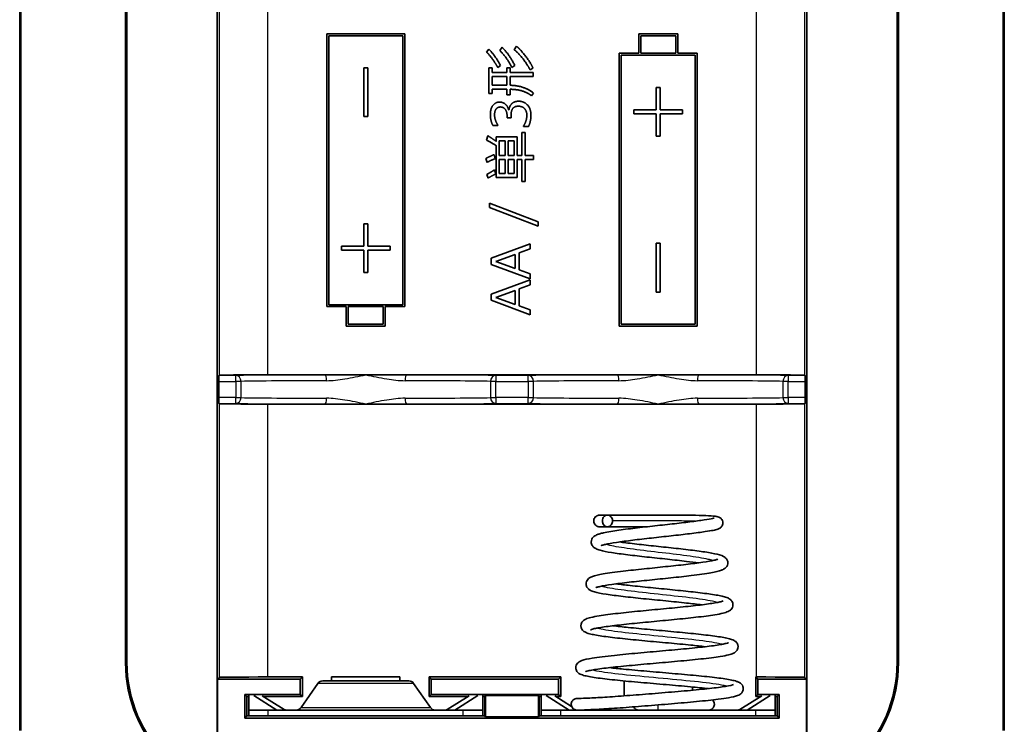
# Model space of a CAD drawing. Units: millimetres. Extents: x 0 to 1183, y 0 to 562.
# Drawn here: x 860 to 910, y 338 to 374 of the extents above; entities that cross this region are included whole.
import ezdxf

# ---------------------------------------------------------------- set-up
doc = ezdxf.new("R2010")
doc.units = ezdxf.units.MM
doc.layers.add('Visible (ISO)', color=7, linetype='Continuous', lineweight=35)
doc.layers.add('Visible Narrow (ISO)', color=7, linetype='Continuous', lineweight=25)

msp = doc.modelspace()

# ---------------------------------------------------------------- linework, layer by layer
at = {"layer": 'Visible (ISO)'}
for p, q in [((859.6891, 337.2782), (859.6891, 400.7782)), ((859.7484, 400.7782), (859.7484, 337.2782)), ((910.1297, 337.2782), (910.1297, 400.7782)), ((910.1891, 400.7782), (910.1891, 337.2782)), ((869.809, 394.5009), (869.809, 336.5555)), ((900.0691, 394.5009), (900.0691, 336.5555)), ((865.1157, 340.7782), (865.1157, 389.2782)), ((865.1891, 340.7782), (865.1891, 389.2782)), ((904.6891, 389.2782), (904.6891, 340.7782)), ((904.7624, 389.2782), (904.7624, 340.7782)), ((879.4391, 373.0282), (875.4391, 373.0282)), ((875.4391, 373.0282), (875.4391, 359.0282)), ((875.5391, 359.1282), (875.5391, 372.9282)), ((875.5391, 372.9282), (879.3391, 372.9282)), ((879.3391, 372.9282), (879.3391, 359.1282)), ((879.4391, 359.0282), (879.4391, 373.0282)), ((891.4391, 373.0282), (891.4391, 372.0282)), ((893.4391, 373.0282), (891.4391, 373.0282)), ((891.5391, 372.9282), (893.3391, 372.9282)), ((891.5391, 372.0282), (891.5391, 372.9282)), ((893.3391, 372.9282), (893.3391, 372.0282)), ((893.4391, 372.0282), (893.4391, 373.0282)), ((883.7443, 372.2457), (883.6381, 372.0821)), ((884.4273, 372.3317), (884.3075, 372.1732)), ((885.176, 372.3874), (885.0563, 372.2069)), ((891.4391, 372.0282), (890.4391, 372.0282)), ((890.4391, 372.0282), (890.4391, 358.0282)), ((890.5391, 358.1282), (890.5391, 371.9282)), ((890.5391, 371.9282), (894.3391, 371.9282)), ((893.3391, 372.0282), (891.5391, 372.0282)), ((894.4391, 372.0282), (893.4391, 372.0282)), ((894.3391, 371.9282), (894.3391, 358.1282)), ((894.4391, 358.0282), (894.4391, 372.0282)), ((877.3391, 371.2782), (877.3391, 368.7782)), ((877.5391, 371.2782), (877.3391, 371.2782)), ((877.5391, 368.7782), (877.5391, 371.2782)), ((883.7527, 371.2845), (883.7527, 369.9557)), ((883.9163, 371.2845), (883.7527, 371.2845)), ((883.9163, 371.045), (883.9163, 371.2845)), ((884.2114, 371.2946), (884.348, 371.3975)), ((884.6768, 371.2727), (884.6768, 371.045)), ((884.837, 371.2727), (884.6768, 371.2727)), ((884.837, 371.045), (884.837, 371.2727)), ((884.9281, 371.2997), (885.0833, 371.3975)), ((885.8691, 371.1732), (886.0158, 371.2643)), ((884.6768, 371.045), (883.9163, 371.045)), ((883.9163, 370.3891), (883.9163, 370.8376)), ((883.9163, 370.8376), (884.6768, 370.8376)), ((884.6768, 370.8376), (884.6768, 370.3891)), ((886.0209, 371.045), (884.837, 371.045)), ((884.837, 370.8376), (886.0209, 370.8376)), ((884.837, 370.3857), (884.837, 370.8376)), ((886.0209, 370.8376), (886.0209, 371.045)), ((884.6768, 370.3891), (883.9163, 370.3891)), ((883.9163, 370.18), (884.6768, 370.18)), ((883.9163, 369.9557), (883.9163, 370.18)), ((884.6768, 370.18), (884.6768, 369.8916)), ((884.837, 369.8916), (884.837, 370.18)), ((892.5391, 370.2782), (892.3391, 370.2782)), ((892.3391, 370.2782), (892.3391, 369.1282)), ((892.5391, 369.1282), (892.5391, 370.2782)), ((883.7527, 369.9557), (883.9163, 369.9557)), ((884.6768, 369.8916), (884.837, 369.8916)), ((885.9349, 369.8444), (886.0377, 369.986)), ((877.3391, 368.7782), (877.5391, 368.7782)), ((884.687, 368.8123), (884.687, 368.7213)), ((884.687, 368.7213), (884.891, 368.7213)), ((884.7831, 369.1294), (884.7612, 369.1294)), ((884.891, 368.7213), (884.891, 368.8376)), ((891.1891, 369.1282), (891.1891, 368.9282)), ((892.3391, 369.1282), (891.1891, 369.1282)), ((891.1891, 368.9282), (892.3391, 368.9282)), ((892.3391, 368.9282), (892.3391, 367.7782)), ((893.6891, 369.1282), (892.5391, 369.1282)), ((892.5391, 368.9282), (893.6891, 368.9282)), ((892.5391, 367.7782), (892.5391, 368.9282)), ((893.6891, 368.9282), (893.6891, 369.1282)), ((883.9568, 368.3199), (884.2182, 368.3199)), ((884.2182, 368.3199), (884.2182, 368.3351)), ((885.5217, 368.2845), (885.5217, 368.2643)), ((885.5217, 368.2643), (885.7881, 368.2643)), ((883.6988, 367.7955), (883.6246, 367.5762)), ((884.1355, 367.7364), (884.1355, 367.502)), ((885.1979, 367.7364), (884.1355, 367.7364)), ((885.1979, 366.7887), (885.1979, 367.7364)), ((885.4509, 367.959), (885.4509, 366.7887)), ((885.6212, 367.959), (885.4509, 367.959)), ((885.6212, 366.7887), (885.6212, 367.959)), ((892.3391, 367.7782), (892.5391, 367.7782)), ((884.1355, 367.2862), (884.1355, 365.6488)), ((884.2856, 366.7887), (884.2856, 367.5324)), ((884.2856, 367.5324), (884.5959, 367.5324)), ((884.5959, 367.5324), (884.5959, 366.7887)), ((884.7376, 366.7887), (884.7376, 367.5324)), ((884.7376, 367.5324), (885.0478, 367.5324)), ((885.0478, 367.5324), (885.0478, 366.7887)), ((883.6026, 366.6336), (883.6583, 366.4312)), ((884.0782, 366.6184), (884.0192, 366.8241)), ((884.5959, 366.7887), (884.2856, 366.7887)), ((885.0478, 366.7887), (884.7376, 366.7887)), ((885.4509, 366.7887), (885.1979, 366.7887)), ((886.0462, 366.7887), (885.6212, 366.7887)), ((886.0462, 366.5779), (886.0462, 366.7887)), ((884.2856, 365.8545), (884.2856, 366.5779)), ((884.2856, 366.5779), (884.5959, 366.5779)), ((884.5959, 366.5779), (884.5959, 365.8545)), ((884.7376, 365.8545), (884.7376, 366.5779)), ((884.7376, 366.5779), (885.0478, 366.5779)), ((885.0478, 366.5779), (885.0478, 365.8545)), ((885.1979, 366.5779), (885.4509, 366.5779)), ((885.1979, 365.6488), (885.1979, 366.5779)), ((885.4509, 366.5779), (885.4509, 365.4548)), ((885.6212, 365.4548), (885.6212, 366.5779)), ((885.6212, 366.5779), (886.0462, 366.5779)), ((883.6482, 365.809), (883.719, 365.6218)), ((884.117, 365.8393), (884.0478, 366.04)), ((884.1355, 365.6488), (885.1979, 365.6488)), ((884.5959, 365.8545), (884.2856, 365.8545)), ((885.0478, 365.8545), (884.7376, 365.8545)), ((885.4509, 365.4548), (885.6212, 365.4548)), ((883.7831, 364.3351), (883.7831, 364.1176)), ((886.2755, 363.3739), (883.7831, 364.3351)), ((883.7831, 364.1176), (886.2755, 363.1597)), ((877.3391, 363.2782), (877.3391, 362.1282)), ((877.5391, 363.2782), (877.3391, 363.2782)), ((877.5391, 362.1282), (877.5391, 363.2782)), ((886.2755, 363.1597), (886.2755, 363.3739)), ((876.1891, 362.1282), (876.1891, 361.9282)), ((877.3391, 362.1282), (876.1891, 362.1282)), ((878.6891, 362.1282), (877.5391, 362.1282)), ((878.6891, 361.9282), (878.6891, 362.1282)), ((885.8725, 362.2491), (883.8725, 361.5105)), ((885.8725, 361.986), (885.8725, 362.2491)), ((892.3391, 362.2782), (892.3391, 359.7782)), ((892.5391, 362.2782), (892.3391, 362.2782)), ((892.5391, 359.7782), (892.5391, 362.2782)), ((876.1891, 361.9282), (877.3391, 361.9282)), ((877.3391, 361.9282), (877.3391, 360.7782)), ((877.5391, 361.9282), (878.6891, 361.9282)), ((877.5391, 360.7782), (877.5391, 361.9282)), ((884.1102, 361.3452), (885.0967, 361.7061)), ((885.0967, 361.7061), (885.0967, 360.9877)), ((885.3025, 361.7803), (885.8725, 361.986)), ((885.3025, 360.9118), (885.3025, 361.7803)), ((883.8725, 361.5105), (883.8725, 361.1951)), ((883.8725, 361.1951), (885.8725, 360.4548)), ((885.0967, 360.9877), (884.1102, 361.3452)), ((877.3391, 360.7782), (877.5391, 360.7782)), ((885.8725, 360.7061), (885.3025, 360.9118)), ((885.8725, 360.4548), (885.8725, 360.7061)), ((885.8725, 360.4059), (883.8725, 359.6673)), ((885.3025, 359.9371), (885.8725, 360.1429)), ((885.8725, 360.1429), (885.8725, 360.4059)), ((883.8725, 359.6673), (883.8725, 359.352)), ((884.1102, 359.502), (885.0967, 359.8629)), ((885.0967, 359.8629), (885.0967, 359.1445)), ((885.3025, 359.0687), (885.3025, 359.9371)), ((892.3391, 359.7782), (892.5391, 359.7782)), ((879.3391, 359.1282), (875.5391, 359.1282)), ((883.8725, 359.352), (885.8725, 358.6117)), ((885.0967, 359.1445), (884.1102, 359.502)), ((885.8725, 358.8629), (885.3025, 359.0687)), ((875.4391, 359.0282), (876.4391, 359.0282)), ((876.4391, 359.0282), (876.4391, 358.0282)), ((876.5391, 359.0282), (878.3391, 359.0282)), ((876.5391, 358.1282), (876.5391, 359.0282)), ((878.3391, 359.0282), (878.3391, 358.1282)), ((878.4391, 359.0282), (879.4391, 359.0282)), ((878.4391, 358.0282), (878.4391, 359.0282)), ((885.8725, 358.6117), (885.8725, 358.8629)), ((878.3391, 358.1282), (876.5391, 358.1282)), ((894.3391, 358.1282), (890.5391, 358.1282)), ((876.4391, 358.0282), (878.4391, 358.0282)), ((890.4391, 358.0282), (894.4391, 358.0282)), ((872.4174, 355.5282), (875.341, 355.5282)), ((875.341, 355.5282), (877.4391, 355.5282)), ((877.4391, 355.5282), (879.5372, 355.5282)), ((879.5372, 355.5282), (890.341, 355.5282)), ((890.341, 355.5282), (892.4391, 355.5282)), ((892.4391, 355.5282), (894.5372, 355.5282)), ((894.5372, 355.5282), (897.4608, 355.5282)), ((869.9042, 354.3605), (869.9042, 355.1959)), ((869.9068, 355.4959), (869.9174, 355.5066)), ((899.9607, 355.5066), (899.9714, 355.4959)), ((899.974, 355.1959), (899.974, 354.3605)), ((869.9174, 354.0498), (869.9068, 354.0605)), ((875.341, 354.0282), (872.4174, 354.0282)), ((877.4391, 354.0282), (875.341, 354.0282)), ((879.5372, 354.0282), (877.4391, 354.0282)), ((890.341, 354.0282), (879.5372, 354.0282)), ((892.4391, 354.0282), (890.341, 354.0282)), ((894.5372, 354.0282), (892.4391, 354.0282)), ((897.4608, 354.0282), (894.5372, 354.0282)), ((899.9714, 354.0605), (899.9607, 354.0498)), ((869.8317, 339.9208), (869.9174, 340.0066)), ((869.8317, 336.5782), (869.8317, 339.9208)), ((874.0817, 339.9208), (869.8317, 339.9208)), ((872.4174, 340.0282), (874.1891, 340.0282)), ((874.1891, 340.0282), (874.0817, 339.9208)), ((874.0817, 339.1355), (874.0817, 339.9208)), ((874.1891, 340.0282), (874.1891, 339.0282)), ((875.6891, 340.0282), (879.1891, 340.0282)), ((875.6891, 339.8282), (875.6891, 340.0282)), ((879.1891, 340.0282), (879.1891, 339.8282)), ((880.6891, 339.0282), (880.6891, 340.0282)), ((880.6891, 340.0282), (887.4391, 340.0282)), ((880.6891, 340.0282), (880.7964, 339.9208)), ((887.3317, 339.9208), (880.7964, 339.9208)), ((880.7964, 339.9208), (880.7964, 339.1355)), ((887.4391, 340.0282), (887.3317, 339.9208)), ((887.3317, 339.1355), (887.3317, 339.9208)), ((887.4391, 340.0282), (887.4391, 339.0282)), ((897.4391, 340.0282), (897.4608, 340.0282)), ((897.4391, 340.0282), (897.5464, 339.9208)), ((897.4391, 339.0282), (897.4391, 340.0282)), ((900.0464, 339.9208), (897.5464, 339.9208)), ((897.5464, 339.9208), (897.5464, 339.1355)), ((899.9607, 340.0066), (900.0464, 339.9208)), ((900.0464, 339.9208), (900.0464, 336.5782)), ((874.9843, 339.6993), (874.1217, 338.4571)), ((875.2307, 339.8282), (879.6474, 339.8282)), ((879.8938, 339.6993), (880.7565, 338.4571)), ((890.6891, 339.0584), (890.6891, 339.8263)), ((894.1891, 339.5163), (894.1891, 339.3486)), ((871.2317, 337.9208), (871.2317, 339.1355)), ((871.2317, 339.1355), (874.0817, 339.1355)), ((871.3391, 339.0282), (871.2317, 339.1355)), ((871.4391, 339.0282), (871.3391, 339.0282)), ((871.3391, 339.0282), (871.3391, 338.0282)), ((871.4391, 339.0743), (871.4391, 338.3282)), ((872.8715, 338.3282), (871.6946, 339.0743)), ((873.2561, 338.3563), (872.1334, 339.068)), ((874.1891, 339.0282), (872.1962, 339.0282)), ((874.1891, 339.0282), (874.0817, 339.1355)), ((880.6891, 339.0282), (880.7964, 339.1355)), ((882.682, 339.0282), (880.6891, 339.0282)), ((880.7964, 339.1355), (887.3317, 339.1355)), ((882.7447, 339.068), (881.6221, 338.3563)), ((883.1836, 339.0743), (882.0067, 338.3282)), ((883.4391, 338.3282), (883.4391, 339.0743)), ((883.5391, 339.0282), (883.4391, 339.0282)), ((883.5391, 339.0282), (883.5827, 339.0718)), ((883.5391, 338.0282), (883.5391, 339.0282)), ((883.5827, 339.0718), (883.5827, 337.9846)), ((883.5827, 339.0718), (886.2954, 339.0718)), ((886.2954, 339.0718), (886.3391, 339.0282)), ((886.2954, 337.9846), (886.2954, 339.0718)), ((886.4391, 339.0282), (886.3391, 339.0282)), ((886.3391, 339.0282), (886.3391, 338.0282)), ((886.4391, 339.0743), (886.4391, 338.3282)), ((887.8715, 338.3282), (886.6946, 339.0743)), ((887.9988, 338.5193), (887.1334, 339.068)), ((887.4391, 339.0282), (887.1962, 339.0282)), ((887.4391, 339.0282), (887.3317, 339.1355)), ((897.7447, 339.068), (896.6221, 338.3563)), ((898.1836, 339.0743), (897.0067, 338.3282)), ((897.4391, 339.0282), (897.5464, 339.1355)), ((897.682, 339.0282), (897.4391, 339.0282)), ((897.5464, 339.1355), (898.6464, 339.1355)), ((898.4391, 338.3282), (898.4391, 339.0743)), ((898.5391, 339.0282), (898.4391, 339.0282)), ((898.5391, 339.0282), (898.6464, 339.1355)), ((898.5391, 338.0282), (898.5391, 339.0282)), ((898.6464, 339.1355), (898.6464, 337.9208)), ((873.2561, 338.3282), (873.2561, 338.3563)), ((881.6221, 338.3563), (881.6221, 338.3282)), ((896.6221, 338.3563), (896.6221, 338.3282)), ((871.3391, 338.0282), (871.2317, 337.9208)), ((871.2317, 337.9208), (898.6464, 337.9208)), ((871.4391, 338.0282), (871.3391, 338.0282)), ((871.4391, 338.0282), (871.4391, 338.3282)), ((871.4391, 338.3282), (872.4391, 338.3282)), ((871.4391, 338.0282), (872.4391, 338.0282)), ((882.4391, 338.3282), (872.4391, 338.3282)), ((882.4391, 338.0282), (872.4391, 338.0282)), ((873.3189, 338.3353), (873.3189, 338.3282)), ((881.5593, 338.3353), (881.5593, 338.3282)), ((882.4391, 338.3282), (883.4391, 338.3282)), ((882.4391, 338.0282), (883.4391, 338.0282)), ((883.4391, 338.0282), (883.4391, 338.3282)), ((883.5391, 338.0282), (883.4391, 338.0282)), ((883.5827, 337.9846), (883.5391, 338.0282)), ((886.2954, 337.9846), (883.5827, 337.9846)), ((886.3391, 338.0282), (886.2954, 337.9846)), ((886.4391, 338.0282), (886.3391, 338.0282)), ((886.4391, 338.3282), (887.4391, 338.3282)), ((886.4391, 338.0282), (886.4391, 338.3282)), ((886.4391, 338.0282), (887.4391, 338.0282)), ((897.4391, 338.3282), (887.4391, 338.3282)), ((897.4391, 338.0282), (887.4391, 338.0282)), ((888.2561, 338.3282), (888.2561, 338.3288)), ((896.5593, 338.3353), (896.5593, 338.3282)), ((897.4391, 338.3282), (898.4391, 338.3282)), ((897.4391, 338.0282), (898.4391, 338.0282)), ((898.4391, 338.0282), (898.4391, 338.3282)), ((898.5391, 338.0282), (898.4391, 338.0282)), ((898.6464, 337.9208), (898.5391, 338.0282))]:
    msp.add_line(p, q, dxfattribs=at)
for centre, radius, start, end in [((872.1891, 340.7782), 7.0733, 180, 270), ((872.1891, 340.7782), 7, 180, 270), ((897.6891, 340.7782), 7.0733, 270, 0), ((897.6891, 340.7782), 7, 270, 0), ((875.2307, 339.5282), 0.3, 90, 145.22217), ((879.6474, 339.5282), 0.3, 34.77783, 90), ((873.8753, 338.6282), 0.3, 270, 325.22217), ((881.0029, 338.6282), 0.3, 214.77783, 270), ((891.4391, 338.6282), 0.3, 206.72377, 270), ((895.0191, 338.6282), 0.3, 270, 47.75985)]:
    msp.add_arc(centre, radius, start, end, dxfattribs=at)
for centre, major_axis, start_param, end_param in [((872.4174, 355.5064), (-2.5, 0), 4.712389, 6.2744587), ((897.4608, 355.5064), (-2.5, 0), 3.1503193, 4.712389), ((869.9068, 355.1959), (0, 0.3), 0.0087266, 1.5707963), ((899.9714, 355.1959), (0, -0.3), 1.5707963, 3.132866), ((869.9068, 354.3605), (0, 0.3), 1.5707963, 3.132866), ((872.4174, 354.05), (2.5, 0), 3.1503193, 4.712389), ((897.4608, 354.05), (2.5, 0), 4.712389, 6.2744587), ((899.9714, 354.3605), (0, -0.3), 0.0087267, 1.5707963), ((872.4174, 340.0064), (-2.5, 0), 4.712389, 6.2744587), ((897.4608, 340.0064), (-2.5, 0), 3.1503193, 4.712389)]:
    msp.add_ellipse(centre, major_axis=major_axis, ratio=0.0087269, start_param=start_param, end_param=end_param, dxfattribs=at)
for points in [[(884.348, 371.3975), (884.0984, 371.8815), (883.7443, 372.2457)], [(885.0833, 371.3975), (884.7966, 371.9776), (884.4273, 372.3317)], [(885.0563, 372.2069), (885.2401, 372.0619), (885.7139, 371.4768), (885.8691, 371.1732)], [(886.0158, 371.2643), (885.891, 371.5425), (885.4205, 372.1665), (885.176, 372.3874)], [(883.6381, 372.0821), (883.7747, 371.954), (884.1069, 371.4886), (884.2114, 371.2946)], [(884.3075, 372.1732), (884.6819, 371.8056), (884.9281, 371.2997)], [(886.0377, 369.986), (885.5908, 370.3621), (884.837, 370.3857)], [(884.837, 370.18), (885.2839, 370.1698), (885.8151, 369.9557), (885.9349, 369.8444)], [(884.3109, 369.524), (884.09, 369.524), (883.8303, 369.1867), (883.8303, 368.8764)], [(884.0445, 368.8697), (884.0445, 369.0569), (884.1979, 369.271), (884.3379, 369.271)], [(884.7612, 369.1294), (884.7274, 369.2997), (884.4728, 369.524), (884.3109, 369.524)], [(884.3379, 369.271), (884.5032, 369.271), (884.687, 369.0265), (884.687, 368.8123)], [(885.2856, 369.5661), (884.8607, 369.5661), (884.7831, 369.1294)], [(884.891, 368.8376), (884.891, 369.0872), (885.0715, 369.3115), (885.2637, 369.3115)], [(885.2637, 369.3115), (885.4694, 369.3115), (885.7005, 369.0552), (885.7005, 368.8427)], [(885.9129, 368.8494), (885.9129, 369.1648), (885.5605, 369.5661), (885.2856, 369.5661)], [(883.8303, 368.8764), (883.8303, 368.588), (883.9568, 368.3199)], [(884.2182, 368.3351), (884.0445, 368.6015), (884.0445, 368.8697)], [(885.7005, 368.8427), (885.7005, 368.5543), (885.5217, 368.2845)], [(885.7881, 368.2643), (885.9129, 368.5476), (885.9129, 368.8494)], [(884.1355, 367.502), (883.9315, 367.6521), (883.6988, 367.7955)], [(883.6246, 367.5762), (884.0242, 367.3604), (884.1355, 367.2862)], [(884.0192, 366.8241), (883.7595, 366.7179), (883.6026, 366.6336)], [(883.6583, 366.4312), (883.9298, 366.5661), (884.0782, 366.6184)], [(884.0478, 366.04), (883.9264, 365.9827), (883.6482, 365.809)], [(883.719, 365.6218), (883.9585, 365.7685), (884.117, 365.8393)]]:
    msp.add_open_spline(points, degree=2, dxfattribs=at)
for points, knots in [([(894.5108, 345.8811), (894.3199, 345.9075), (894.1085, 345.9342), (893.58, 345.9969), (893.2454, 346.0337), (892.5614, 346.1073), (892.2025, 346.1451), (891.5184, 346.2196), (891.184, 346.2572), (890.5718, 346.3326), (890.2884, 346.3714), (889.8092, 346.4491), (889.6102, 346.4885), (889.3758, 346.5554), (889.3063, 346.579), (889.1952, 346.6361), (889.1504, 346.663), (889.069, 346.7456), (889.0337, 346.7953), (889.007, 346.8878), (889.0022, 346.919), (889.0011, 347.0004), (889.0122, 347.0509), (889.0462, 347.1291), (889.0686, 347.161), (889.126, 347.2249), (889.1613, 347.2507), (889.2486, 347.3046), (889.3004, 347.326), (889.4109, 347.3651), (889.4686, 347.3819), (889.5654, 347.4066), (889.5995, 347.4147), (889.7435, 347.4471), (889.8686, 347.4708), (890.2579, 347.5362), (890.5604, 347.5784), (891.2006, 347.6589), (891.5423, 347.6983), (892.2258, 347.7752), (892.5766, 347.8139), (893.2404, 347.8886), (893.5629, 347.9254), (894.1446, 347.9951), (894.411, 348.0288), (894.8496, 348.0899), (895.0298, 348.1185), (895.2053, 348.1534), (895.2491, 348.1637), (895.2919, 348.1756), (895.3021, 348.1793), (895.3021, 348.1793)], [9.3383019, 9.3383019, 9.3383019, 9.3383019, 9.4136713, 9.4136713, 9.5167853, 9.5167853, 9.622232, 9.622232, 9.7267954, 9.7267954, 9.8335993, 9.8335993, 9.9415577, 9.9415577, 10.0000541, 10.0000541, 10.0370196, 10.0370196, 10.0665031, 10.0665031, 10.0795278, 10.0795278, 10.1003217, 10.1003217, 10.1198005, 10.1198005, 10.1478463, 10.1478463, 10.1935567, 10.1935567, 10.2354925, 10.2354925, 10.256584, 10.256584, 10.3200896, 10.3200896, 10.433641, 10.433641, 10.5394605, 10.5394605, 10.6424729, 10.6424729, 10.7431149, 10.7431149, 10.8434756, 10.8434756, 10.9420034, 10.9420034, 10.9874372, 10.9874372, 11.0143845, 11.0143845, 11.0143845, 11.0143845]), ([(889.8347, 347.7344), (889.6701, 347.7344), (889.5501, 347.7344), (889.4676, 347.7344), (889.4536, 347.7344), (889.4376, 347.7344), (889.4336, 347.7344), (889.4317, 347.7344), (889.4316, 347.7344), (889.4311, 347.7344), (889.431, 347.7344), (889.4307, 347.7344), (889.4305, 347.7344), (889.4302, 347.7344), (889.4301, 347.7344), (889.4297, 347.7344), (889.4294, 347.7344), (889.4287, 347.7344), (889.4283, 347.7344), (889.4269, 347.7344), (889.4258, 347.7344), (889.4086, 347.7348), (889.392, 347.7365), (889.3598, 347.7428), (889.344, 347.7473), (889.2997, 347.7642), (889.272, 347.7802), (889.2216, 347.8202), (889.1986, 347.8453), (889.1626, 347.9012), (889.1494, 347.9327), (889.1349, 347.9955), (889.1326, 348.0274), (889.1376, 348.0921), (889.1457, 348.1258), (889.1725, 348.1862), (889.191, 348.2138), (889.2346, 348.2606), (889.26, 348.2806), (889.317, 348.3128), (889.3498, 348.3247), (889.3909, 348.3316), (889.3986, 348.3326), (889.4122, 348.3338), (889.4181, 348.3341), (889.425, 348.3343), (889.426, 348.3343), (889.4274, 348.3343), (889.4279, 348.3343), (889.4288, 348.3343), (889.4292, 348.3343), (889.4299, 348.3343), (889.4301, 348.3343), (889.431, 348.3344), (889.4311, 348.3344), (889.4323, 348.3344), (889.432, 348.3344), (889.4333, 348.3344), (889.4354, 348.3344), (889.4483, 348.3344), (889.4682, 348.3344), (889.5677, 348.3344), (889.6939, 348.3344), (890.0385, 348.3344), (890.2577, 348.3343), (890.7569, 348.3343), (891.042, 348.3344), (891.6472, 348.3344), (891.9762, 348.3344), (892.6321, 348.3344), (892.9672, 348.3344), (893.5931, 348.3327), (893.8927, 348.331), (894.4304, 348.3237), (894.6742, 348.3181), (895.0791, 348.3016), (895.2392, 348.291), (895.4225, 348.2662), (895.4705, 348.2602), (895.5612, 348.2249), (895.5876, 348.213), (895.6358, 348.1796), (895.6548, 348.1641), (895.6972, 348.119), (895.7197, 348.0862), (895.7487, 348.0136), (895.7566, 347.973), (895.7567, 347.897), (895.7503, 347.8605), (895.7276, 347.7955), (895.7109, 347.7667), (895.6722, 347.7166), (895.6501, 347.6962), (895.6077, 347.6635), (895.5877, 347.6519), (895.5424, 347.6284), (895.5191, 347.6194), (895.4256, 347.5869), (895.3503, 347.57), (895.1435, 347.5298), (895.0101, 347.508), (894.6303, 347.4524), (894.3549, 347.4166), (893.7592, 347.3442), (893.4341, 347.3068), (892.7735, 347.2321), (892.4296, 347.1941), (891.7641, 347.1197), (891.4339, 347.0822), (890.8277, 347.0082), (890.5445, 346.9707), (890.0709, 346.8984), (889.871, 346.8622), (889.6644, 346.8134), (889.6104, 346.7984), (889.5386, 346.7744), (889.5164, 346.7643), (889.5102, 346.7611), (889.5098, 346.7608), (889.5098, 346.7608)], [0, 0, 0, 0, 0.098769, 0.098769, 0.1281313, 0.1281313, 0.1501403, 0.1501403, 0.1542643, 0.1542643, 0.1550377, 0.1550377, 0.1553428, 0.1553428, 0.1554956, 0.1554956, 0.1556498, 0.1556498, 0.1558051, 0.1558051, 0.156115, 0.156115, 0.1610383, 0.1610383, 0.1659314, 0.1659314, 0.1752871, 0.1752871, 0.1852436, 0.1852436, 0.1952129, 0.1952129, 0.2045812, 0.2045812, 0.2146891, 0.2146891, 0.224392, 0.224392, 0.2338761, 0.2338761, 0.2440275, 0.2440275, 0.2463719, 0.2463719, 0.2481301, 0.2481301, 0.2484354, 0.2484354, 0.2485886, 0.2485886, 0.2487437, 0.2487437, 0.2488982, 0.2488982, 0.2495188, 0.2495188, 0.2543975, 0.2543975, 0.2687729, 0.2687729, 0.3119918, 0.3119918, 0.4132615, 0.4132615, 0.5115024, 0.5115024, 0.6081382, 0.6081382, 0.7065387, 0.7065387, 0.8051366, 0.8051366, 0.9021248, 0.9021248, 1.0010962, 1.0010962, 1.102875, 1.102875, 1.1586574, 1.1586574, 1.1768559, 1.1768559, 1.1873333, 1.1873333, 1.2016389, 1.2016389, 1.2151366, 1.2151366, 1.2273915, 1.2273915, 1.239822, 1.239822, 1.2531741, 1.2531741, 1.2681879, 1.2681879, 1.2914641, 1.2914641, 1.3612586, 1.3612586, 1.4366261, 1.4366261, 1.5448098, 1.5448098, 1.6478124, 1.6478124, 1.7490903, 1.7490903, 1.8499, 1.8499, 1.9510983, 1.9510983, 2.0498397, 2.0498397, 2.0956217, 2.0956217, 2.1351309, 2.1351309, 2.1411652, 2.1411652, 2.1411652, 2.1411652]), ([(889.4322, 348.3344), (889.4322, 348.3344), (889.4325, 348.3344), (889.4346, 348.3344), (889.4385, 348.3344), (889.4626, 348.3344), (889.5009, 348.3344), (889.6253, 348.3344), (889.7189, 348.3344), (889.8349, 348.3344)], [12.12863981, 12.12863981, 12.12863981, 12.12863981, 12.13377464, 12.13377464, 12.1533724, 12.1533724, 12.21242526, 12.21242526, 12.28203058, 12.28203058, 12.28203058, 12.28203058]), ([(890.0966, 348.0344), (890.0966, 347.9972), (890.0903, 347.9642), (890.071, 347.9002), (890.0534, 347.8646), (890.0036, 347.7996), (889.9749, 347.7783), (889.9203, 347.7481), (889.8867, 347.7377), (889.8233, 347.7328), (889.7899, 347.7355), (889.7235, 347.7617), (889.6946, 347.7807), (889.6434, 347.8306), (889.6211, 347.8618), (889.5959, 347.9184), (889.5889, 347.9407), (889.5794, 347.9871), (889.5771, 348.0108), (889.5771, 348.0344), (889.5771, 348.0736), (889.5834, 348.1135), (889.6108, 348.1895), (889.6305, 348.2198), (889.6735, 348.2707), (889.7026, 348.2943), (889.7653, 348.3257), (889.7976, 348.3338), (889.865, 348.3348), (889.8991, 348.3279), (889.958, 348.3018), (889.9876, 348.2832), (890.0385, 348.227), (890.0577, 348.196), (890.0861, 348.126), (890.095, 348.0867), (890.0966, 348.0423), (890.0966, 348.0383), (890.0966, 348.0344)], [0.09774639, 0.09774639, 0.09774639, 0.09774639, 0.10678109, 0.10678109, 0.11938969, 0.11938969, 0.13353698, 0.13353698, 0.15092648, 0.15092648, 0.16544897, 0.16544897, 0.17767014, 0.17767014, 0.19008212, 0.19008212, 0.19725639, 0.19725639, 0.20435755, 0.20435755, 0.20435755, 0.21609281, 0.21609281, 0.2281913, 0.2281913, 0.24316921, 0.24316921, 0.25717531, 0.25717531, 0.27086836, 0.27086836, 0.28218855, 0.28218855, 0.29156217, 0.29156217, 0.30115978, 0.30115978, 0.30210394, 0.30210394, 0.30210394, 0.30210394]), ([(891.8632, 347.7344), (891.5572, 347.7344), (891.2574, 347.7344), (890.6918, 347.7344), (890.4226, 347.7344), (889.9845, 347.7344), (889.8065, 347.7344), (889.5522, 347.7344), (889.4717, 347.7344), (889.4364, 347.7344), (889.4319, 347.7344), (889.4319, 347.7344)], [11.61874765, 11.61874765, 11.61874765, 11.61874765, 11.71227932, 11.71227932, 11.81234475, 11.81234475, 11.90905833, 11.90905833, 12.00584475, 12.00584475, 12.02977149, 12.02977149, 12.02977149, 12.02977149]), ([(890.4527, 346.956), (890.556, 346.9414), (890.6651, 346.9267), (891.058, 346.8763), (891.3714, 346.84), (892.0241, 346.7677), (892.3725, 346.7307), (893.0582, 346.6574), (893.4039, 346.6202), (894.0543, 346.5456), (894.3654, 346.5074), (894.9058, 346.4317), (895.1419, 346.3933), (895.527, 346.3126), (895.6641, 346.2802), (895.8319, 346.1866), (895.8709, 346.161), (895.9414, 346.0876), (895.9721, 346.0445), (896, 345.9619), (896.0062, 345.9306), (896.0105, 345.8501), (896.0019, 345.7998), (895.9709, 345.7186), (895.9493, 345.6853), (895.8943, 345.6203), (895.8606, 345.5941), (895.7802, 345.5416), (895.7342, 345.5214), (895.5475, 345.4509), (895.3732, 345.412), (894.8732, 345.3232), (894.5239, 345.2752), (893.8103, 345.1895), (893.4515, 345.1505), (892.7253, 345.0744), (892.3483, 345.0362), (891.6266, 344.9616), (891.272, 344.9243), (890.6222, 344.8504), (890.3196, 344.8129), (889.816, 344.7405), (889.6053, 344.7042), (889.3905, 344.6553), (889.335, 344.6402), (889.2635, 344.6167), (889.2427, 344.6068), (889.2412, 344.606), (889.2411, 344.6059), (889.2411, 344.6059)], [2.4794849, 2.4794849, 2.4794849, 2.4794849, 2.5205238, 2.5205238, 2.6213562, 2.6213562, 2.7243105, 2.7243105, 2.8286589, 2.8286589, 2.9358941, 2.9358941, 3.0435919, 3.0435919, 3.1575304, 3.1575304, 3.1895203, 3.1895203, 3.2156425, 3.2156425, 3.2289027, 3.2289027, 3.2492712, 3.2492712, 3.2689753, 3.2689753, 3.2957039, 3.2957039, 3.3374744, 3.3374744, 3.4527452, 3.4527452, 3.5899428, 3.5899428, 3.7026234, 3.7026234, 3.8133387, 3.8133387, 3.922241, 3.922241, 4.032057, 4.032057, 4.1393537, 4.1393537, 4.1891611, 4.1891611, 4.2319366, 4.2319366, 4.2335398, 4.2335398, 4.2335398, 4.2335398]), ([(894.6812, 343.7314), (894.4437, 343.7617), (894.1763, 343.7925), (893.5569, 343.8592), (893.1906, 343.8961), (892.4453, 343.9699), (892.0563, 344.0079), (891.3202, 344.0825), (890.9628, 344.1202), (890.3164, 344.1954), (890.0205, 344.2339), (889.5233, 344.3116), (889.3205, 344.3509), (889.0843, 344.4192), (889.0153, 344.4426), (888.9054, 344.5054), (888.8643, 344.5333), (888.7963, 344.6104), (888.7699, 344.6511), (888.7451, 344.7289), (888.7394, 344.7593), (888.7359, 344.8394), (888.7452, 344.8902), (888.7771, 344.9699), (888.7986, 345.0022), (888.8535, 345.0659), (888.8872, 345.0916), (888.9673, 345.143), (889.0131, 345.1628), (889.2013, 345.2327), (889.3786, 345.2717), (889.8892, 345.3607), (890.2459, 345.4089), (890.9737, 345.4953), (891.3393, 345.5347), (892.0743, 345.6113), (892.4533, 345.6497), (893.1769, 345.7247), (893.5314, 345.7623), (894.1771, 345.8368), (894.476, 345.8746), (894.9677, 345.9474), (895.1715, 345.9839), (895.3741, 346.0324), (895.4253, 346.0472), (895.4863, 346.0686), (895.5026, 346.0769), (895.5026, 346.0769)], [7.1848471, 7.1848471, 7.1848471, 7.1848471, 7.2785322, 7.2785322, 7.3901784, 7.3901784, 7.5045225, 7.5045225, 7.6177038, 7.6177038, 7.7325821, 7.7325821, 7.84959, 7.84959, 7.9132529, 7.9132529, 7.9466341, 7.9466341, 7.9704203, 7.9704203, 7.9833133, 7.9833133, 8.0039454, 8.0039454, 8.0233456, 8.0233456, 8.0503343, 8.0503343, 8.0926601, 8.0926601, 8.211555, 8.211555, 8.3519743, 8.3519743, 8.4667201, 8.4667201, 8.5779973, 8.5779973, 8.6869996, 8.6869996, 8.7959968, 8.7959968, 8.9012133, 8.9012133, 8.94937, 8.94937, 8.9877965, 8.9877965, 8.9877965, 8.9877965]), ([(890.2822, 344.8063), (890.4992, 344.7779), (890.7419, 344.7493), (891.3255, 344.6849), (891.6825, 344.6485), (892.4157, 344.5754), (892.8019, 344.5378), (893.5398, 344.4638), (893.9013, 344.4265), (894.5631, 344.352), (894.8699, 344.3139), (895.3919, 344.2373), (895.6099, 344.1983), (895.8621, 344.1344), (895.9354, 344.1121), (896.0533, 344.0602), (896.1022, 344.0358), (896.1774, 343.9674), (896.2002, 343.9424), (896.2365, 343.8858), (896.2508, 343.8557), (896.2743, 343.7704), (896.276, 343.71), (896.2552, 343.6148), (896.2383, 343.5776), (896.1937, 343.5094), (896.1649, 343.4805), (896.0986, 343.4262), (896.0621, 343.4061), (895.9458, 343.3506), (895.8624, 343.3259), (895.6424, 343.2718), (895.5008, 343.2447), (895.0721, 343.1751), (894.7426, 343.1324), (894.0334, 343.0517), (893.6503, 343.0126), (892.8733, 342.9365), (892.4694, 342.8985), (891.6891, 342.8241), (891.3024, 342.7867), (890.5879, 342.7127), (890.252, 342.675), (889.687, 342.6022), (889.4469, 342.5657), (889.1901, 342.5151), (889.1209, 342.499), (889.0229, 342.4717), (888.9898, 342.4594), (888.9747, 342.4526), (888.973, 342.4517), (888.973, 342.4517)], [4.5979742, 4.5979742, 4.5979742, 4.5979742, 4.6840868, 4.6840868, 4.7937863, 4.7937863, 4.9072117, 4.9072117, 5.0203587, 5.0203587, 5.1361228, 5.1361228, 5.2543963, 5.2543963, 5.3173809, 5.3173809, 5.3614541, 5.3614541, 5.379915, 5.379915, 5.3957792, 5.3957792, 5.4190205, 5.4190205, 5.4380209, 5.4380209, 5.4608006, 5.4608006, 5.4936758, 5.4936758, 5.5670532, 5.5670532, 5.6495839, 5.6495839, 5.7814586, 5.7814586, 5.9033303, 5.9033303, 6.022122, 6.022122, 6.1396057, 6.1396057, 6.2582822, 6.2582822, 6.374214, 6.374214, 6.429217, 6.429217, 6.4785003, 6.4785003, 6.4911568, 6.4911568, 6.4911568, 6.4911568]), ([(894.8513, 341.5816), (894.6257, 341.6084), (894.3759, 341.6354), (893.7543, 341.6986), (893.3624, 341.7356), (892.5632, 341.8094), (892.1448, 341.8473), (891.349, 341.9218), (890.9607, 341.9593), (890.2522, 342.0344), (889.9252, 342.0729), (889.3748, 342.1499), (889.1469, 342.1889), (888.8865, 342.2529), (888.8117, 342.2751), (888.6919, 342.3273), (888.6421, 342.3517), (888.566, 342.4223), (888.5438, 342.4472), (888.5085, 342.5032), (888.4947, 342.533), (888.4718, 342.6178), (888.4703, 342.6778), (888.4914, 342.7727), (888.5085, 342.8096), (888.5532, 342.8771), (888.5818, 342.9054), (888.6476, 342.9587), (888.6837, 342.9785), (888.7989, 343.033), (888.8812, 343.0572), (889.1012, 343.111), (889.2445, 343.1382), (889.6794, 343.2081), (890.0144, 343.2509), (890.735, 343.3322), (891.1243, 343.3717), (891.9102, 343.4482), (892.3167, 343.4864), (893.1005, 343.5613), (893.4884, 343.5991), (894.2009, 343.6737), (894.5342, 343.7116), (895.0901, 343.7849), (895.3249, 343.8215), (895.5728, 343.8722), (895.6387, 343.8881), (895.7294, 343.9146), (895.7589, 343.9263), (895.77, 343.9316), (895.771, 343.9321), (895.771, 343.9321)], [4.8662318, 4.8662318, 4.8662318, 4.8662318, 4.9549142, 4.9549142, 5.0753068, 5.0753068, 5.1980529, 5.1980529, 5.3195259, 5.3195259, 5.4431735, 5.4431735, 5.5677486, 5.5677486, 5.6336038, 5.6336038, 5.6791892, 5.6791892, 5.69734, 5.69734, 5.7129778, 5.7129778, 5.7361525, 5.7361525, 5.7551987, 5.7551987, 5.7779139, 5.7779139, 5.8108864, 5.8108864, 5.8849122, 5.8849122, 5.9699026, 5.9699026, 6.1047566, 6.1047566, 6.2287935, 6.2287935, 6.3483198, 6.3483198, 6.4661254, 6.4661254, 6.5839973, 6.5839973, 6.6980607, 6.6980607, 6.7516842, 6.7516842, 6.7986731, 6.7986731, 6.8084497, 6.8084497, 6.8084497, 6.8084497]), ([(890.1119, 342.6565), (890.349, 342.6278), (890.6144, 342.5988), (891.2488, 342.5339), (891.6349, 342.4973), (892.4264, 342.4241), (892.8424, 342.3864), (893.6357, 342.3124), (894.0237, 342.2751), (894.7324, 342.2007), (895.0602, 342.1626), (895.6165, 342.0863), (895.848, 342.0475), (896.1126, 341.9844), (896.1885, 341.9626), (896.3095, 341.9123), (896.3593, 341.8892), (896.4386, 341.8196), (896.4632, 341.7934), (896.5008, 341.7349), (896.515, 341.7049), (896.5383, 341.62), (896.54, 341.56), (896.5192, 341.4654), (896.5023, 341.4286), (896.4581, 341.3611), (896.4296, 341.3327), (896.3648, 341.2798), (896.3295, 341.2604), (896.2192, 341.2079), (896.1422, 341.1851), (895.9317, 341.133), (895.7905, 341.1062), (895.3522, 341.0367), (895.0072, 340.9938), (894.2598, 340.9128), (893.8542, 340.8736), (893.0284, 340.7977), (892.5979, 340.7598), (891.7591, 340.6854), (891.34, 340.648), (890.5613, 340.5738), (890.1927, 340.5361), (889.5669, 340.463), (889.2976, 340.4264), (888.9987, 340.3746), (888.9159, 340.3579), (888.7913, 340.328), (888.7459, 340.3141), (888.7113, 340.3009), (888.7051, 340.2978), (888.7051, 340.2978)], [6.8814092, 6.8814092, 6.8814092, 6.8814092, 6.9752592, 6.9752592, 7.0936531, 7.0936531, 7.2157705, 7.2157705, 7.3373693, 7.3373693, 7.4615596, 7.4615596, 7.5882974, 7.5882974, 7.6552245, 7.6552245, 7.7023494, 7.7023494, 7.7222566, 7.7222566, 7.7381412, 7.7381412, 7.7612993, 7.7612993, 7.7802627, 7.7802627, 7.8029913, 7.8029913, 7.8355946, 7.8355946, 7.9075466, 7.9075466, 7.9948718, 7.9948718, 8.1371965, 8.1371965, 8.2679459, 8.2679459, 8.3948762, 8.3948762, 8.5211088, 8.5211088, 8.6484399, 8.6484399, 8.7729458, 8.7729458, 8.8330321, 8.8330321, 8.8882702, 8.8882702, 8.9135862, 8.9135862, 8.9135862, 8.9135862]), ([(895.0213, 339.4318), (894.7411, 339.4628), (894.425, 339.4943), (893.7005, 339.5619), (893.2763, 339.5989), (892.4155, 339.6729), (891.9673, 339.7109), (891.121, 339.7855), (890.711, 339.8231), (889.9721, 339.8981), (889.6351, 339.9363), (889.0714, 340.0133), (888.8424, 340.0523), (888.5844, 340.1179), (888.5117, 340.1398), (888.4173, 340.1869), (888.3965, 340.1985), (888.3417, 340.2357), (888.3044, 340.2663), (888.2518, 340.3398), (888.2343, 340.373), (888.2155, 340.438), (888.2109, 340.4663), (888.2083, 340.544), (888.2184, 340.5944), (888.2508, 340.672), (888.2722, 340.7032), (888.3264, 340.7646), (888.3591, 340.7889), (888.435, 340.8365), (888.477, 340.8542), (888.6548, 340.9192), (888.8218, 340.9542), (889.3433, 341.0409), (889.7411, 341.09), (890.5607, 341.177), (890.9725, 341.2163), (891.8082, 341.2924), (892.2425, 341.3305), (893.0846, 341.4054), (893.5034, 341.4431), (894.2754, 341.5178), (894.6381, 341.5557), (895.2475, 341.6292), (895.507, 341.666), (895.7886, 341.7176), (895.8651, 341.7341), (895.9755, 341.7627), (896.0139, 341.7758), (896.036, 341.7851), (896.039, 341.7867), (896.039, 341.7867)], [2.3833416, 2.3833416, 2.3833416, 2.3833416, 2.4935197, 2.4935197, 2.6223865, 2.6223865, 2.7540385, 2.7540385, 2.8841576, 2.8841576, 3.0157849, 3.0157849, 3.1496118, 3.1496118, 3.2206957, 3.2206957, 3.2402741, 3.2402741, 3.2698097, 3.2698097, 3.288102, 3.288102, 3.3000688, 3.3000688, 3.3207893, 3.3207893, 3.3400696, 3.3400696, 3.3672446, 3.3672446, 3.4093428, 3.4093428, 3.5345534, 3.5345534, 3.6998392, 3.6998392, 3.8319618, 3.8319618, 3.9598332, 3.9598332, 4.0863566, 4.0863566, 4.2128854, 4.2128854, 4.3356453, 4.3356453, 4.3941538, 4.3941538, 4.4466339, 4.4466339, 4.4641022, 4.4641022, 4.4641022, 4.4641022]), ([(889.9419, 340.5067), (890.1604, 340.482), (890.4006, 340.4571), (891.0271, 340.3962), (891.4373, 340.3596), (892.2804, 340.2863), (892.7251, 340.2487), (893.578, 340.1748), (893.9976, 340.1376), (894.7706, 340.0632), (895.1313, 340.0251), (895.7447, 339.9493), (896.0031, 339.9108), (896.2991, 339.8502), (896.3841, 339.8293), (896.5076, 339.7884), (896.5519, 339.7714), (896.6356, 339.7245), (896.6759, 339.6981), (896.7426, 339.6227), (896.768, 339.5839), (896.7926, 339.5089), (896.7984, 339.479), (896.8024, 339.4006), (896.7937, 339.3509), (896.7631, 339.2717), (896.7419, 339.2395), (896.6887, 339.1773), (896.6568, 339.1529), (896.5841, 339.1058), (896.5446, 339.0886), (896.3811, 339.0267), (896.2336, 338.9949), (895.8883, 338.9355), (895.7156, 338.9108), (895.204, 338.8461), (894.8211, 338.8057), (894.0031, 338.7281), (893.5615, 338.6898), (892.6667, 338.6144), (892.2015, 338.5758), (891.3134, 338.5039), (890.878, 338.4701), (890.0846, 338.4135), (889.7175, 338.3902), (889.1006, 338.3556), (888.8421, 338.3438), (888.4695, 338.3309), (888.348, 338.329), (888.291, 338.3283), (888.2831, 338.3282), (888.2831, 338.3282)], [9.3294506, 9.3294506, 9.3294506, 9.3294506, 9.4156701, 9.4156701, 9.5427032, 9.5427032, 9.6730844, 9.6730844, 9.8029559, 9.8029559, 9.935913, 9.935913, 10.0701124, 10.0701124, 10.1400137, 10.1400137, 10.185376, 10.185376, 10.2195477, 10.2195477, 10.2427453, 10.2427453, 10.2555193, 10.2555193, 10.2758384, 10.2758384, 10.2953588, 10.2953588, 10.3218476, 10.3218476, 10.3620504, 10.3620504, 10.4808923, 10.4808923, 10.5685413, 10.5685413, 10.711936, 10.711936, 10.8488931, 10.8488931, 10.9851925, 10.9851925, 11.1197637, 11.1197637, 11.2551636, 11.2551636, 11.3898848, 11.3898848, 11.5240807, 11.5240807, 11.5544097, 11.5544097, 11.5544097, 11.5544097]), ([(888.2687, 338.3282), (888.2677, 338.3282), (888.2664, 338.3282), (888.2634, 338.3284), (888.2622, 338.3284), (888.2592, 338.3286), (888.2573, 338.3287), (888.2532, 338.329), (888.2509, 338.3292), (888.2385, 338.3304), (888.227, 338.332), (888.1948, 338.3388), (888.1737, 338.346), (888.1285, 338.3671), (888.1046, 338.3826), (888.0579, 338.4227), (888.0356, 338.449), (888.0021, 338.5065), (887.9905, 338.5383), (887.9785, 338.6014), (887.9774, 338.6336), (887.985, 338.6983), (887.9947, 338.7318), (888.024, 338.7905), (888.0433, 338.8169), (888.0886, 338.862), (888.1152, 338.8813), (888.1586, 338.9035), (888.1741, 338.9099), (888.205, 338.9197), (888.2207, 338.9231), (888.2411, 338.926), (888.2463, 338.9266), (888.2531, 338.9271), (888.2552, 338.9273), (888.2604, 338.9277), (888.2628, 338.9278), (888.2709, 338.9281), (888.2712, 338.928), (888.2738, 338.9281), (888.2749, 338.9281), (888.2795, 338.9282), (888.2838, 338.9282), (888.3076, 338.9285), (888.3397, 338.929), (888.4931, 338.9322), (888.6794, 338.9374), (889.1741, 338.9602), (889.4808, 338.9771), (890.1753, 339.0211), (890.5734, 339.0492), (891.4051, 339.1128), (891.8487, 339.149), (892.7358, 339.2224), (893.1906, 339.2601), (894.0427, 339.3344), (894.4515, 339.3721), (895.1617, 339.4458), (895.4754, 339.4828), (895.9675, 339.5546), (896.156, 339.5924), (896.2846, 339.6309), (896.3067, 339.6408), (896.3067, 339.6408)], [0.6465101, 0.6465101, 0.6465101, 0.6465101, 0.6480877, 0.6480877, 0.6489074, 0.6489074, 0.6497306, 0.6497306, 0.6505533, 0.6505533, 0.6539065, 0.6539065, 0.6604877, 0.6604877, 0.6688803, 0.6688803, 0.678963, 0.678963, 0.6888297, 0.6888297, 0.6982542, 0.6982542, 0.7083924, 0.7083924, 0.7179545, 0.7179545, 0.727575, 0.727575, 0.732582, 0.732582, 0.7373135, 0.7373135, 0.738963, 0.738963, 0.7397863, 0.7397863, 0.7414588, 0.7414588, 0.74808, 0.74808, 0.7547957, 0.7547957, 0.7749452, 0.7749452, 0.8355318, 0.8355318, 0.9757439, 0.9757439, 1.1088485, 1.1088485, 1.242108, 1.242108, 1.374446, 1.374446, 1.5091938, 1.5091938, 1.6435744, 1.6435744, 1.7758272, 1.7758272, 1.9066213, 1.9066213, 1.9555937, 1.9555937, 1.9555937, 1.9555937]), ([(873.2561, 338.3563), (873.2665, 338.3517), (873.277, 338.3476), (873.2979, 338.3406), (873.3084, 338.3377), (873.3189, 338.3353)], [0, 0, 0, 0, 0.0045375128, 0.0045375128, 0.0090750256, 0.0090750256, 0.0090750256, 0.0090750256]), ([(881.5593, 338.3353), (881.5697, 338.3377), (881.5802, 338.3406), (881.6011, 338.3476), (881.6116, 338.3517), (881.6221, 338.3563)], [0, 0, 0, 0, 0.0045375128, 0.0045375128, 0.0090750256, 0.0090750256, 0.0090750256, 0.0090750256]), ([(896.5593, 338.3353), (896.5697, 338.3377), (896.5802, 338.3406), (896.6011, 338.3476), (896.6116, 338.3517), (896.6221, 338.3563)], [0, 0, 0, 0, 0.0045375128, 0.0045375128, 0.0090750256, 0.0090750256, 0.0090750256, 0.0090750256]), ([(889.4264, 338.3282), (889.2718, 338.3282), (889.1301, 338.3282), (888.9461, 338.3282), (888.8912, 338.3282), (888.8394, 338.3282)], [0.335450759, 0.335450759, 0.335450759, 0.335450759, 0.402238647, 0.402238647, 0.433025796, 0.433025796, 0.433025796, 0.433025796])]:
    msp.add_open_spline(points, degree=3, knots=knots, dxfattribs=at)
at = {"layer": 'Visible Narrow (ISO)'}
for p, q in [((869.9174, 375.5498), (869.9174, 355.5066)), ((872.4174, 355.5282), (872.4174, 375.5282)), ((897.4608, 375.5282), (897.4608, 355.5282)), ((899.9607, 355.5066), (899.9607, 375.5498)), ((869.9042, 355.1959), (870.7757, 355.1959)), ((870.7757, 355.4959), (869.9068, 355.4959)), ((870.7757, 355.1959), (870.7757, 355.4959)), ((870.7757, 355.1959), (870.7757, 354.3605)), ((871.0405, 355.1959), (870.7757, 355.1959)), ((871.0405, 354.3605), (871.0405, 355.1959)), ((883.8376, 355.1959), (883.8376, 354.3605)), ((884.1024, 355.1959), (883.8376, 355.1959)), ((885.7757, 355.4959), (884.1024, 355.4959)), ((884.1024, 355.4959), (884.1024, 355.1959)), ((884.1024, 354.3605), (884.1024, 355.1959)), ((884.1024, 355.1959), (885.7757, 355.1959)), ((885.7757, 355.1959), (885.7757, 355.4959)), ((885.7757, 355.1959), (885.7757, 354.3605)), ((886.0405, 355.1959), (885.7757, 355.1959)), ((886.0405, 354.3605), (886.0405, 355.1959)), ((898.8376, 355.1959), (898.8376, 354.3605)), ((899.1024, 355.1959), (898.8376, 355.1959)), ((899.9714, 355.4959), (899.1024, 355.4959)), ((899.1024, 355.4959), (899.1024, 355.1959)), ((899.1024, 354.3605), (899.1024, 355.1959)), ((899.1024, 355.1959), (899.974, 355.1959)), ((870.7757, 354.3605), (869.9042, 354.3605)), ((869.9068, 354.0605), (870.7757, 354.0605)), ((869.9174, 354.0498), (869.9174, 340.0066)), ((870.7757, 354.0605), (870.7757, 354.3605)), ((870.7757, 354.3605), (871.0405, 354.3605)), ((872.4174, 340.0282), (872.4174, 354.0282)), ((883.8376, 354.3605), (884.1024, 354.3605)), ((885.7757, 354.3605), (884.1024, 354.3605)), ((884.1024, 354.3605), (884.1024, 354.0605)), ((884.1024, 354.0605), (885.7757, 354.0605)), ((885.7757, 354.3605), (886.0405, 354.3605)), ((885.7757, 354.0605), (885.7757, 354.3605)), ((897.4608, 354.0282), (897.4608, 340.0282)), ((898.8376, 354.3605), (899.1024, 354.3605)), ((899.974, 354.3605), (899.1024, 354.3605)), ((899.1024, 354.3605), (899.1024, 354.0605)), ((899.1024, 354.0605), (899.9714, 354.0605)), ((899.9607, 340.0066), (899.9607, 354.0498)), ((865.1891, 340.7782), (865.1157, 340.7782)), ((904.7624, 340.7782), (904.6891, 340.7782)), ((879.8938, 339.6993), (874.9843, 339.6993)), ((874.1217, 338.4571), (880.7565, 338.4571)), ((892.4391, 338.3282), (892.4391, 338.5958)), ((872.4391, 338.0282), (872.4391, 338.3282)), ((882.4391, 338.0282), (882.4391, 338.3282)), ((887.4391, 338.0282), (887.4391, 338.3282)), ((897.4391, 338.0282), (897.4391, 338.3282))]:
    msp.add_line(p, q, dxfattribs=at)
for centre, major_axis, ratio, start_param, end_param in [((877.4391, 355.4649), (-7.55, 0), 0.0087269, 4.9939904, 5.7936694), ((875.341, 355.2282), (-0.0008, 0.3), 0.2778935, 4.7116874, 6.2741008), ((879.5372, 355.2282), (0.0008, 0.3), 0.2778935, 0.0090845, 1.5714979), ((877.4391, 355.4649), (-7.55, 0), 0.0087269, 3.6311085, 4.4307876), ((892.4391, 355.4649), (-7.55, 0), 0.0087269, 4.9939904, 5.7936694), ((890.341, 355.2282), (-0.0008, 0.3), 0.2778935, 4.7116874, 6.2741008), ((894.5372, 355.2282), (0.0008, 0.3), 0.2778935, 0.0090845, 1.5714979), ((892.4391, 355.4649), (-7.55, 0), 0.0087269, 3.6311085, 4.4307876), ((870.7757, 355.1959), (-0.0049, 0.3), 0.8825344, 4.6979338, 6.2646269), ((877.4391, 355.1649), (7.25, 0), 0.009088, 1.8523977, 2.6520768), ((877.4391, 355.1649), (7.25, 0), 0.009088, 0.4895159, 1.2891949), ((884.1024, 355.1959), (0.0049, 0.3), 0.8825344, 0.0185584, 1.5852515), ((885.7757, 355.1959), (-0.0049, 0.3), 0.8825344, 4.6979338, 6.2646269), ((892.4391, 355.1649), (7.25, 0), 0.009088, 1.8523977, 2.6520768), ((892.4391, 355.1649), (7.25, 0), 0.009088, 0.4895159, 1.2891949), ((899.1024, 355.1959), (0.0049, 0.3), 0.8825344, 0.0185584, 1.5852515), ((870.7757, 354.3605), (-0.0049, -0.3), 0.8825344, 0.0185584, 1.5852515), ((877.4391, 354.0915), (7.55, 0), 0.0087269, 3.6311085, 4.4307876), ((877.4391, 354.3915), (-7.25, 0), 0.009088, 0.4895159, 1.2891949), ((875.341, 354.3282), (-0.0008, -0.3), 0.2778935, 0.0090845, 1.5714979), ((877.4391, 354.3915), (-7.25, 0), 0.009088, 1.8523977, 2.6520768), ((879.5372, 354.3282), (0.0008, -0.3), 0.2778935, 4.7116874, 6.2741008), ((877.4391, 354.0915), (7.55, 0), 0.0087269, 4.9939904, 5.7936694), ((884.1024, 354.3605), (0.0049, -0.3), 0.8825344, 4.6979338, 6.2646269), ((885.7757, 354.3605), (-0.0049, -0.3), 0.8825344, 0.0185584, 1.5852515), ((892.4391, 354.0915), (7.55, 0), 0.0087269, 3.6311085, 4.4307876), ((892.4391, 354.3915), (-7.25, 0), 0.009088, 0.4895159, 1.2891949), ((890.341, 354.3282), (-0.0008, -0.3), 0.2778935, 0.0090845, 1.5714979), ((892.4391, 354.3915), (-7.25, 0), 0.009088, 1.8523977, 2.6520768), ((894.5372, 354.3282), (0.0008, -0.3), 0.2778935, 4.7116874, 6.2741008), ((892.4391, 354.0915), (7.55, 0), 0.0087269, 4.9939904, 5.7936694), ((899.1024, 354.3605), (0.0049, -0.3), 0.8825344, 4.6979338, 6.2646269)]:
    msp.add_ellipse(centre, major_axis=major_axis, ratio=ratio, start_param=start_param, end_param=end_param, dxfattribs=at)
for points, knots in [([(875.4243, 355.2282), (875.7339, 355.229), (876.0483, 355.2691), (876.721, 355.3787), (877.0809, 355.4538), (877.4391, 355.5282)], [-0.21370652, -0.21370652, -0.21370652, -0.21370652, -0.11303336, -0.11303336, 0.00107972, 0.00107972, 0.00107972, 0.00107972]), ([(877.4391, 355.5282), (877.7978, 355.4537), (878.1569, 355.3787), (878.8298, 355.2692), (879.1443, 355.229), (879.4538, 355.2282)], [-0.63101029, -0.63101029, -0.63101029, -0.63101029, -0.51673248, -0.51673248, -0.41605933, -0.41605933, -0.41605933, -0.41605933]), ([(890.4243, 355.2282), (890.7339, 355.229), (891.0484, 355.2692), (891.7213, 355.3787), (892.0803, 355.4537), (892.4391, 355.5282)], [-0.21385269, -0.21385269, -0.21385269, -0.21385269, -0.11317953, -0.11317953, 0.00109828, 0.00109828, 0.00109828, 0.00109828]), ([(892.4391, 355.5282), (892.7973, 355.4538), (893.1571, 355.3787), (893.8299, 355.2691), (894.1443, 355.229), (894.4538, 355.2282)], [-0.63086575, -0.63086575, -0.63086575, -0.63086575, -0.51675267, -0.51675267, -0.41607951, -0.41607951, -0.41607951, -0.41607951]), ([(877.4391, 354.0282), (877.0809, 354.1025), (876.721, 354.1777), (876.0483, 354.2872), (875.7339, 354.3274), (875.4243, 354.3282)], [-0.63086575, -0.63086575, -0.63086575, -0.63086575, -0.51675267, -0.51675267, -0.41607951, -0.41607951, -0.41607951, -0.41607951]), ([(879.4538, 354.3282), (879.1443, 354.3274), (878.8298, 354.2872), (878.1569, 354.1777), (877.7978, 354.1027), (877.4391, 354.0282)], [-0.21385269, -0.21385269, -0.21385269, -0.21385269, -0.11317953, -0.11317953, 0.00109828, 0.00109828, 0.00109828, 0.00109828]), ([(892.4391, 354.0282), (892.0803, 354.1027), (891.7213, 354.1777), (891.0484, 354.2872), (890.7339, 354.3274), (890.4243, 354.3282)], [-0.63101029, -0.63101029, -0.63101029, -0.63101029, -0.51673248, -0.51673248, -0.41605933, -0.41605933, -0.41605933, -0.41605933]), ([(894.4538, 354.3282), (894.1443, 354.3274), (893.8299, 354.2872), (893.1571, 354.1777), (892.7973, 354.1025), (892.4391, 354.0282)], [-0.21370652, -0.21370652, -0.21370652, -0.21370652, -0.11303336, -0.11303336, 0.00107972, 0.00107972, 0.00107972, 0.00107972]), ([(894.3375, 348.0202), (894.174, 348.0246), (893.6119, 348.0343), (892.2797, 348.0345), (890.8708, 348.0344), (890.2534, 348.0344), (890.0966, 348.0344)], [30.6388054, 30.6388054, 30.6388054, 30.6388054, 30.8923278, 31.4159265, 32.1140582, 32.4626731, 32.4626731, 32.4626731, 32.4626731]), ([(895.2305, 345.9991), (895.1673, 346.0206), (894.8674, 346.1018), (893.97, 346.2428), (892.4391, 346.4219), (890.9314, 346.6011), (890.0929, 346.7397), (889.8211, 346.8185), (889.7677, 346.8376)], [23.8970721, 23.8970721, 23.8970721, 23.8970721, 24.0855437, 24.6091425, 25.1327412, 25.65634, 26.1799388, 26.3474412, 26.3474412, 26.3474412, 26.3474412]), ([(895.4717, 343.8516), (895.4044, 343.8723), (895.0792, 343.9526), (894.108, 344.0928), (892.4388, 344.2719), (890.7928, 344.4511), (889.8809, 344.589), (889.5838, 344.6671), (889.5265, 344.6856)], [17.6210976, 17.6210976, 17.6210976, 17.6210976, 17.8023584, 18.3259571, 18.8495559, 19.3731547, 19.8967535, 20.0583631, 20.0583631, 20.0583631, 20.0583631]), ([(895.7126, 341.7037), (895.6413, 341.7237), (895.291, 341.8034), (894.2459, 341.9428), (892.4386, 342.1219), (890.6544, 342.3011), (889.6688, 342.4384), (889.3467, 342.516), (889.2854, 342.5338)], [11.3441877, 11.3441877, 11.3441877, 11.3441877, 11.5191731, 12.0427718, 12.5663706, 13.0899694, 13.6135682, 13.7701045, 13.7701045, 13.7701045, 13.7701045]), ([(895.9534, 339.5556), (895.8781, 339.5749), (895.5027, 339.654), (894.3839, 339.7928), (892.4384, 339.9719), (890.516, 340.1511), (889.457, 340.2879), (889.1097, 340.365), (889.0447, 340.3823)], [5.0664821, 5.0664821, 5.0664821, 5.0664821, 5.2359878, 5.7595865, 6.2831853, 6.8067841, 7.3303829, 7.4824492, 7.4824492, 7.4824492, 7.4824492])]:
    msp.add_open_spline(points, degree=3, knots=knots, dxfattribs=at)

doc.saveas('drawing.dxf')
